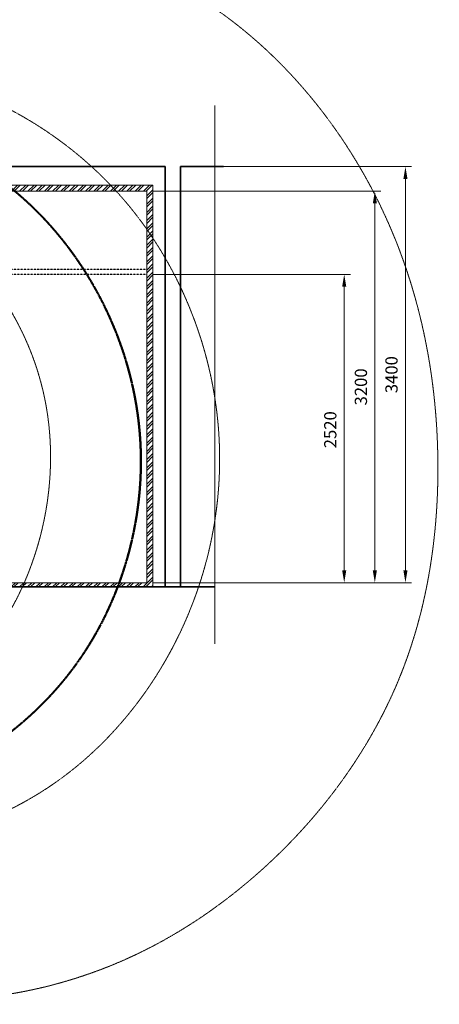
# Model space of a CAD drawing. Units: millimetres. Extents: x -6413 to 56587, y 11952 to 41652.
# Drawn here: x 27884 to 31312, y 29499 to 37546 of the extents above; entities that cross this region are included whole.
import ezdxf

# ---------------------------------------------------------------- set-up
doc = ezdxf.new("R2010")
doc.units = ezdxf.units.MM
doc.linetypes.add('CENTER2', pattern=[1.125, 0.75, -0.125, 0.125, -0.125])
doc.linetypes.add('HIDDEN2', pattern=[0.1875, 0.125, -0.0625])
doc.layers.get('0').update_dxf_attribs({"lineweight": 0})
doc.layers.get('Defpoints').update_dxf_attribs({"lineweight": 0})
doc.layers.add('1-Default', color=7, linetype='Continuous', lineweight=0)
for name, color, linetype, lineweight, true_color in [('100-Building-Architectural-General', 4, 'Continuous', 35, 0x00ffff), ('106-Building-Architectural-Suspended-Ceiling', 7, 'Continuous', 18, 0x848484), ('610-F-Environment-Operation-RF-Shielding', 7, 'Continuous', 18, 0x8a4500), ('761-Medical-Equipment-Safety-Magnetic-Field', 7, 'CENTER2', 13, 0x848484)]:
    doc.layers.add(name, color=color, linetype=linetype, lineweight=lineweight, true_color=true_color)
doc.styles.get("Standard").update_dxf_attribs({"font": 'calibril.ttf'})
doc.dimstyles.new('ISO-25', dxfattribs={"dimtxt": 2.5, "dimasz": 5, "dimexe": 1.25, "dimexo": 0.625, "dimtad": 1, "dimdec": 0, "dimtxsty": 'Standard', "dimcen": 2.5, "dimadec": 0, "dimazin": 0, "dimtfac": 1, "dimtdec": 0, "dimtmove": 0, "dimatfit": 3, "dimfxl": 1, "dimlwd": 0, "dimlwe": 0, "dimarcsym": 0})

# ---------------------------------------------------------------- blocks, each defined once
blk = doc.blocks.new('B7810029-3(Achieva 3.0T Fringe Field (0.1mT-7mT))')
at = {"layer": '761-Medical-Equipment-Safety-Magnetic-Field', "start_tangent": (1, 0), "end_tangent": (1, 0)}
for points in [[(3.6, 3797.8), (319.1, 3826.4), (1055.2, 4055.8), (2250.2, 4304.3), (3359.2, 4409.4), (4592.5, 4189.6), (5663.2, 3644.9), (7039.8, 1886.5), (7422.3, 42.1), (7116.3, -1764.1), (5930.9, -3398.2), (4841, -4095.8), (3636.4, -4401.7), (2317.2, -4325.2), (443.4, -3866.5), (13.2, -3780.5), (-471.5, -3866.5), (-1953.3, -4239.2), (-3664.6, -4401.7), (-5347.1, -3847.4), (-7144.4, -1764.1), (-7278.3, 1284.4), (-6064.1, 3348.6), (-3970.5, 4352), (-2804.1, 4380.7), (-1083.3, 4055.8), (-347.2, 3826.4), (3.6, 3797.8)], [(13.2, 3253.1), (424.3, 3281.7), (930.9, 3348.6), (1571.5, 3348.6), (2862.1, 3195.7), (3397.4, 3081), (3837.2, 2909), (4898.4, 2077.6), (5634.5, 204.6), (5290.3, -1467.8), (4248.3, -2671.9), (3168, -3130.6), (1915.6, -3302.7), (1131.7, -3350.4), (462.5, -3293.1), (3.6, -3235.8), (-139, -3263.7), (-903.8, -3359.3), (-1343.6, -3359.3), (-2567.3, -3244.6), (-3781.4, -2948.4), (-5100.7, -1811.2), (-5626.5, 195.7), (-4613.2, 2365), (-3389.5, 3072.2), (-1563.5, 3339.8), (-923, 3339.8), (-416.3, 3272.9), (13.2, 3253.1)], [(-6, 2565), (347.8, 2593.7), (682.4, 2670.1), (988.3, 2689.2), (2259.8, 2378.6), (2948.1, 2135), (3856.3, 1341.8), (4229.2, 405.2), (4085.8, -904), (3808.5, -1420), (3225.4, -1964.8), (2338.4, -2350.3), (1619.3, -2576.4), (768.4, -2681.5), (319.1, -2605), (118.3, -2566.8), (3.6, -2557.3), (-146.4, -2566.8), (-796.5, -2681.5), (-1150.2, -2662.4), (-2010.7, -2456.9), (-2842.4, -2184.6), (-3253.5, -1964.8), (-3836.6, -1420), (-4257.3, -407.1), (-4257.3, 405.2), (-3884.4, 1341.8), (-3310.8, 1943.8), (-2976.2, 2135), (-2068, 2450.3), (-1618.7, 2593.7), (-1016.4, 2689.2), (-710.5, 2670.1), (-375.9, 2593.7), (-6, 2565)]]:
    blk.add_spline(points, degree=3, dxfattribs=at)
at = {"layer": '761-Medical-Equipment-Safety-Magnetic-Field', "color": 242, "lineweight": 50, "true_color": 0xcd2027, "start_tangent": (1, 0), "end_tangent": (1, 0)}
blk.add_spline([(-415.8, 2983.8), (3.6, 2966.4), (797.1, 3052.4), (1160.4, 3052.4), (1609.7, 3004.6), (3015, 2689.2), (3560, 2469.4), (4420.4, 1714.5), (4994, 128.1), (4496.9, -1630.3), (3579.1, -2461.7), (3110.6, -2671.9), (2068.6, -2901.3), (1552.3, -3016), (1045.7, -3063.8), (653.7, -3035.1), (252.2, -2977.7), (3.6, -2968.2), (-301.1, -2998.6), (-702.6, -3055.9), (-1094.6, -3084.6), (-2380.4, -2869.5), (-3159.6, -2692.8), (-4545.8, -1651.1), (-5042.9, 107.3), (-4469.3, 1693.7), (-3608.9, 2448.6), (-2069.7, 2897.8), (-1209.3, 3031.6), (-846, 3031.6), (-415.8, 2983.8)], degree=3, dxfattribs=at)
blk = doc.blocks.new('A781L011-3(Ingenia 3.0T)1')
blk.add_blockref('B7810029-3(Achieva 3.0T Fringe Field (0.1mT-7mT))', (0, 1004))
blk = doc.blocks.new('*D158')
at = {"color": 0, "lineweight": 0, "transparency": 16777216}
for p, q in [((28973.5, 36144.9), (30835.2, 36144.9)), ((30785.2, 33044.9), (30785.2, 36044.9)), ((28973.5, 32944.9), (30835.2, 32944.9))]:
    blk.add_line(p, q, dxfattribs=at)
at = {"color": 0, "transparency": 16777216}
for points in [[(30768.5, 36044.9), (30801.8, 36044.9), (30785.2, 36144.9)], [(30768.5, 33044.9), (30801.8, 33044.9), (30785.2, 32944.9)]]:
    blk.add_solid(points, dxfattribs=at)
at = {"layer": 'Defpoints', "color": 0, "transparency": 16777216}
for p in [(28972.9, 36144.9), (30785.2, 36144.9), (28972.9, 32944.9)]:
    blk.add_point(p, dxfattribs=at)
at = {"color": 0, "lineweight": -3, "transparency": 16777216, "insert": (30684.1, 34544.9), "char_height": 100, "attachment_point": 5, "rotation": 90}
blk.add_mtext('3200', dxfattribs=at)
blk = doc.blocks.new('*D159')
at = {"color": 0, "lineweight": 0, "transparency": 16777216}
for p, q in [((29478.5, 36344.9), (31085.2, 36344.9)), ((31035.2, 33044.9), (31035.2, 36244.9)), ((28973.5, 32944.9), (31085.2, 32944.9))]:
    blk.add_line(p, q, dxfattribs=at)
at = {"color": 0, "transparency": 16777216}
for points in [[(31018.5, 36244.9), (31051.8, 36244.9), (31035.2, 36344.9)], [(31018.5, 33044.9), (31051.8, 33044.9), (31035.2, 32944.9)]]:
    blk.add_solid(points, dxfattribs=at)
at = {"layer": 'Defpoints', "color": 0, "transparency": 16777216}
for p in [(29477.9, 36344.9), (31035.2, 36344.9), (28972.9, 32944.9)]:
    blk.add_point(p, dxfattribs=at)
at = {"color": 0, "lineweight": -3, "transparency": 16777216, "insert": (30934.1, 34644.9), "char_height": 100, "attachment_point": 5, "rotation": 90}
blk.add_mtext('3400', dxfattribs=at)
blk = doc.blocks.new('*D160')
at = {"color": 0, "lineweight": 0, "transparency": 16777216}
for p, q in [((28973.5, 35464.9), (30585.2, 35464.9)), ((30535.2, 35364.9), (30535.2, 33044.9)), ((28973.5, 32944.9), (30585.2, 32944.9))]:
    blk.add_line(p, q, dxfattribs=at)
at = {"color": 0, "transparency": 16777216}
for points in [[(30518.5, 35364.9), (30551.8, 35364.9), (30535.2, 35464.9)], [(30518.5, 33044.9), (30551.8, 33044.9), (30535.2, 32944.9)]]:
    blk.add_solid(points, dxfattribs=at)
at = {"layer": 'Defpoints', "color": 0, "transparency": 16777216}
for p in [(28972.9, 35464.9), (28972.9, 32944.9), (30535.2, 32944.9)]:
    blk.add_point(p, dxfattribs=at)
at = {"color": 0, "lineweight": -3, "transparency": 16777216, "insert": (30434.1, 34194.9), "char_height": 100, "attachment_point": 5, "rotation": 90}
blk.add_mtext('2520', dxfattribs=at)

msp = doc.modelspace()

# ---------------------------------------------------------------- linework, layer by layer
at = {"layer": '100-Building-Architectural-General', "color": 7, "linetype": 'CENTER2', "lineweight": 13}
msp.add_line((29477.9, 36844.9), (29477.9, 32444.9), dxfattribs=at)
at = {"layer": '100-Building-Architectural-General', "color": 7}
for p, q in [((21872.9, 36344.9), (29072.9, 36344.9)), ((29072.9, 32909.9), (29072.9, 36344.9)), ((29197.9, 36344.9), (29197.9, 32909.9)), ((29197.9, 36344.9), (29547.9, 36344.9))]:
    msp.add_line(p, q, dxfattribs=at)
at = {"layer": '106-Building-Architectural-Suspended-Ceiling', "linetype": 'HIDDEN2', "lineweight": -3}
msp.add_line((28922.9, 35464.9), (22142.9, 35464.9), dxfattribs=at)
at = {"layer": '610-F-Environment-Operation-RF-Shielding'}
for p, q in [((28922.9, 32958.9), (28922.9, 36144.9)), ((28972.9, 32998.9), (28972.9, 36144.9)), ((28772.9, 32944.9), (21972.9, 32944.9))]:
    msp.add_line(p, q, dxfattribs=at)

# ---------------------------------------------------------------- next in the draw order: block references
at = {"layer": '1-Default'}
msp.add_blockref('A781L011-3(Ingenia 3.0T)1', (23876.9, 32944.9), dxfattribs=at)

# ---------------------------------------------------------------- next in the draw order: hatches: boundary and pattern name
at = {"true_color": 0xcd2027}
h = msp.add_hatch(dxfattribs=at)
h.set_pattern_fill('ANSI32', color=242, scale=5)
h.set_pattern_definition([(45, (2404.324, -13312.14), (-33.67596, 33.67596), []), (45, (2426.775, -13312.14), (-33.67596, 33.67596), [])])
h.paths.add_polyline_path([(21872.9, 36194.9), (21872.9, 36144.9), (21872.9, 32909.9), (21922.9, 32909.9), (28972.9, 32909.9), (28972.9, 32944.9), (28972.9, 36194.9), (28872.9, 36194.9)])
h.paths.add_polyline_path([(28922.9, 36144.9), (28922.9, 32944.9), (21922.9, 32944.9), (21922.9, 36144.9)], flags=16)

# ---------------------------------------------------------------- next in the draw order: linework, layer by layer
at = {"color": 0}
for p, q in [((21872.9, 36194.9), (28972.9, 36194.9)), ((28922.9, 36144.9), (21922.9, 36144.9)), ((28922.9, 32944.9), (28922.9, 36144.9)), ((28972.9, 36194.9), (28972.9, 32909.9)), ((21922.9, 32944.9), (28922.9, 32944.9))]:
    msp.add_line(p, q, dxfattribs=at)
at = {"layer": '100-Building-Architectural-General', "color": 7}
msp.add_line((29477.9, 32909.9), (21495, 32909.9), dxfattribs=at)
at = {"layer": '106-Building-Architectural-Suspended-Ceiling', "linetype": 'HIDDEN2', "lineweight": -3}
msp.add_line((28922.9, 35504.9), (22142.9, 35504.9), dxfattribs=at)

# ---------------------------------------------------------------- next in the draw order: dimensions: what is measured, and where the dimension line sits
at = {"lineweight": -3}
for base, p1, p2, picture, middle in [((31035.2, 36344.9), (28972.9, 32944.9), (29477.9, 36344.9), '*D159', (31035.2, 34644.9)), ((30785.2, 36144.9), (28972.9, 32944.9), (28972.9, 36144.9), '*D158', (30785.2, 34544.9)), ((30535.2, 32944.9), (28972.9, 35464.9), (28972.9, 32944.9), '*D160', (30535.2, 34194.9))]:
    dim = msp.add_linear_dim(base=base, p1=p1, p2=p2, angle=90, dimstyle='ISO-25', override={"dimtxt": 100, "dimasz": 100, "dimexe": 50, "dimgap": 50}, dxfattribs=at)
    dim.commit()
    dim.dimension.update_dxf_attribs({"geometry": picture, "text_midpoint": middle, "dimtype": 160})

doc.saveas('drawing.dxf')
